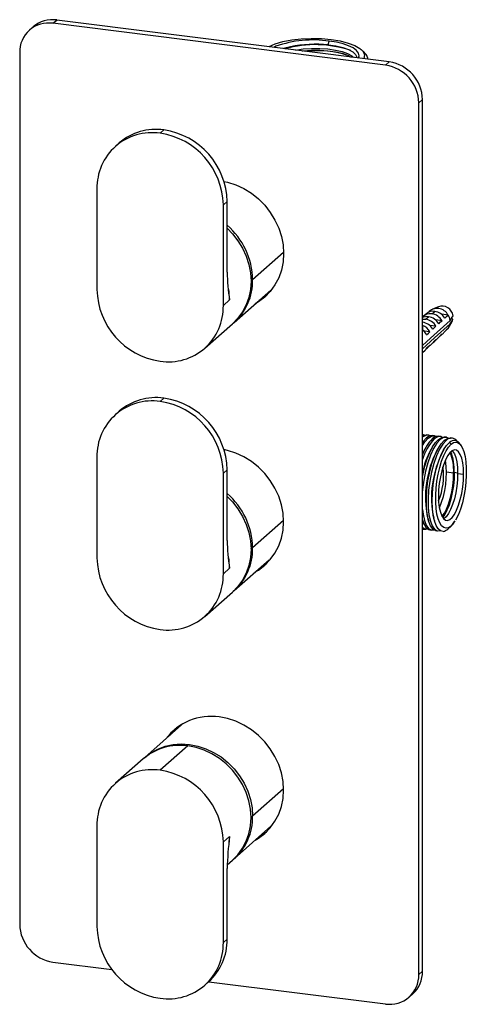
# Paper-space layout '_Dimetric' of a CAD drawing. Units: millimetres. Extents: x -38 to 87, y -66 to 211.
import ezdxf

# ---------------------------------------------------------------- set-up
doc = ezdxf.new("R2010")
doc.units = ezdxf.units.MM

psp = doc.layouts.new('_Dimetric')

# ---------------------------------------------------------------- linework, layer by layer
at = {"color": 7, "linetype": 'Continuous', "lineweight": 25}
for p, q in [((-29.04, 209.55), (-27.98, 210.48)), ((65.56, 198.7), (-27.98, 210.48)), ((-34.59, 208.56), (-35.65, 207.62)), ((64.5, 197.76), (-29.04, 209.55)), ((33.68, 203.09), (33.09, 202.79)), ((33.68, 203.09), (33.23, 202.77)), ((37.78, 202.95), (36.03, 202.42)), ((48.37, 203.49), (48.67, 204.54)), ((58.57, 201.37), (57.63, 202.2)), ((-38.39, 201.3), (-38.39, -43.83)), ((59.57, 199.45), (59.57, 199.54)), ((64.5, 197.76), (65.56, 198.7)), ((73.86, 187.16), (74.92, 188.09)), ((73.86, -57.97), (73.86, 187.16)), ((74.92, -57.04), (74.92, 188.09)), ((2.18, 179.57), (1.11, 178.63)), ((-10.39, 175.9), (-11.45, 174.97)), ((-16.66, 162.96), (-16.66, 134.67)), ((18.89, 158.48), (19.95, 159.41)), ((18.89, 130.19), (18.89, 158.48)), ((19.95, 139.56), (19.95, 159.41)), ((35.83, 145.13), (27.13, 137.46)), ((21.92, 125.45), (32.22, 134.53)), ((20.66, 131.75), (18.89, 130.19)), ((20.66, 131.75), (20.65, 131.77)), ((20.66, 131.77), (20.65, 131.77)), ((20.66, 131.75), (20.66, 131.77)), ((76, 127.89), (75.17, 127.19)), ((77.53, 127.85), (78.35, 128.54)), ((79.37, 129.86), (77.68, 129.14)), ((82.1, 127.5), (80.23, 127.73)), ((13.68, 118.18), (21.46, 125.04)), ((75.77, 126.35), (76.58, 127.04)), ((80.4, 125.93), (78.56, 126.16)), ((82.26, 123.96), (83.18, 125.54)), ((83.48, 126.39), (82.92, 126.46)), ((74.92, 124.5), (74.93, 124.48)), ((74.93, 124.48), (74.93, 123.33)), ((75.37, 123), (74.93, 123.31)), ((76.99, 122.79), (75.4, 122.99)), ((78.69, 124.36), (76.88, 124.59)), ((80, 121.71), (80.8, 122.44)), ((76.54, 118.5), (77.34, 119.24)), ((78.27, 120.11), (79.07, 120.84)), ((74.92, 117), (75.61, 117.64)), ((2.18, 104.14), (1.11, 103.21)), ((-10.39, 100.48), (-11.45, 99.54)), ((76.58, 93.77), (75.94, 93.85)), ((76.03, 92.98), (76.52, 92.92)), ((78.27, 93.55), (77.63, 93.63)), ((77.71, 92.77), (78.2, 92.7)), ((79.95, 93.34), (79.31, 93.42)), ((79.39, 92.55), (79.89, 92.49)), ((81.63, 93.13), (81, 93.21)), ((81.08, 92.34), (81.57, 92.28)), ((82.93, 91.16), (82.48, 91.67)), ((83.32, 92.92), (82.68, 93)), ((85.78, 90.81), (85.55, 91.14)), ((-16.66, 87.53), (-16.66, 59.25)), ((18.89, 83.05), (19.95, 83.99)), ((19.95, 64.14), (19.95, 83.99)), ((81.63, 83.39), (83.66, 83.13)), ((83.83, 83.29), (84.78, 83.17)), ((18.89, 54.77), (18.89, 83.05)), ((84.78, 82.99), (86.46, 82.78)), ((35.83, 69.71), (27.13, 62.03)), ((74.92, 69.91), (74.92, 69.9)), ((78.25, 69.61), (78.27, 69.54)), ((84.02, 69.62), (83.35, 68.59)), ((83.35, 68.59), (83.94, 69.47)), ((83.95, 69.46), (84.04, 69.61)), ((84.99, 71.39), (84.19, 69.87)), ((75.17, 67.34), (75.81, 67.26)), ((77, 67.11), (77.49, 67.04)), ((78.54, 66.91), (79.18, 66.83)), ((81.99, 67.34), (82.93, 68.16)), ((21.92, 50.02), (31.73, 58.67)), ((20.66, 56.33), (18.89, 54.77)), ((20.66, 56.33), (20.65, 56.34)), ((20.66, 56.34), (20.65, 56.34)), ((20.66, 56.33), (20.66, 56.34)), ((13.68, 42.76), (21.46, 49.62)), ((7.15, 12.24), (-3.21, 3.1)), ((8.89, 6.36), (1.11, -0.5)), ((-3.67, 2.69), (-11.45, -4.17)), ((35.83, -5.72), (27.13, -13.39)), ((-16.66, -16.18), (-16.66, -44.46)), ((21.92, -25.4), (32.29, -16.26)), ((18.89, -20.66), (20.66, -19.1)), ((20.53, -21.23), (20.66, -19.1)), ((18.89, -48.94), (18.89, -20.66)), ((19.97, -27.12), (21.46, -25.81)), ((19.95, -48), (19.95, -28.15)), ((18.89, -48.94), (19.95, -48)), ((-29.04, -54.44), (-12.48, -56.52)), ((73.86, -57.97), (74.92, -57.04)), ((13.68, -60.95), (14.74, -60.02)), ((14.8, -59.96), (64.5, -66.22)), ((71.12, -64.3), (72.18, -63.36))]:
    psp.add_line(p, q, dxfattribs=at)
at = {"color": 7, "linetype": 'Continuous', "lineweight": 25, "flags": 128}
for points in [[(31.66, 202.97), (31.77, 203.04), (33.5, 203.8), (35.64, 204.42), (38.11, 204.89), (40.8, 205.2), (43.62, 205.32), (46.45, 205.25), (49.2, 205.01)], [(49.2, 205.01), (51.75, 204.59), (54, 204.01), (55.87, 203.3), (57.29, 202.48), (58.2, 201.58), (58.56, 200.64), (58.37, 199.69), (58.31, 199.61)], [(37.78, 202.95), (36.16, 202.55), (35.81, 202.45)], [(39.14, 202.03), (41.36, 202.33), (43.7, 202.49), (46.04, 202.49), (48.31, 202.34), (50.42, 202.04), (52.29, 201.62), (53.84, 201.08), (55.01, 200.45), (55.54, 199.96)], [(48.37, 203.49), (50.53, 203.18), (52.45, 202.74), (54.06, 202.18), (55.29, 201.52), (56.1, 200.8), (56.44, 200.03), (56.42, 199.85)], [(56.9, 199.79), (57.07, 200.43), (56.9, 201.19), (56.34, 201.92), (55.41, 202.61), (54.13, 203.23), (52.55, 203.77), (50.71, 204.21), (48.67, 204.54)], [(41.05, 201.79), (41.36, 201.83), (43.7, 201.98), (46.04, 201.98), (48.31, 201.83), (50.42, 201.54), (52.29, 201.11), (53.84, 200.58), (54.82, 200.05)], [(59.53, 199.54), (59.56, 199.71), (59.17, 200.71), (58.51, 201.36)], [(19.06, 165.11), (20.09, 164.88), (22.42, 164.12), (24.66, 163.07), (26.78, 161.75), (28.75, 160.17), (30.53, 158.37), (32.09, 156.38), (33.41, 154.23), (34.45, 151.96), (35.22, 149.61), (35.68, 147.21), (35.83, 144.81), (35.68, 142.45), (35.22, 140.16), (34.45, 138), (33.41, 135.99), (32.09, 134.17), (30.53, 132.57), (28.75, 131.23), (27.88, 130.7)], [(19.95, 151.93), (21.46, 150.38), (22.99, 148.42), (24.28, 146.31), (25.31, 144.08), (26.06, 141.77), (26.51, 139.41), (26.67, 137.05), (26.51, 134.73), (26.06, 132.49), (25.31, 130.37), (24.28, 128.4), (22.99, 126.61), (21.46, 125.04)], [(20.66, 131.77), (20.5, 134.13), (20.38, 134.95)], [(31.05, 133.06), (29.81, 132.16), (28.94, 131.64)], [(81.18, 126.65), (81.7, 127.12), (82.1, 127.5)], [(74.92, 126.35), (75.33, 126.37), (75.77, 126.35)], [(82.64, 126.01), (77.13, 120.98), (74.92, 118.96)], [(74.92, 118.02), (78.31, 121.12), (82.64, 125.07)], [(79.48, 125.08), (79.99, 125.56), (80.4, 125.93)], [(83.48, 127.33), (83.01, 126.59), (82.64, 126.01)], [(82.64, 125.07), (83.11, 125.81), (83.48, 126.39)], [(83.18, 125.54), (83.36, 125.93), (83.48, 126.39)], [(76.07, 121.95), (76.58, 122.42), (76.99, 122.79)], [(77.77, 123.52), (78.29, 123.99), (78.69, 124.36)], [(80.4, 122.16), (79.88, 121.68), (79.48, 121.31)], [(80.4, 122.16), (80.14, 121.85), (80, 121.71)], [(80.8, 122.44), (80.93, 122.57), (81.18, 122.88)], [(82.1, 123.72), (81.59, 123.25), (81.18, 122.88)], [(77.34, 119.24), (77.51, 119.42), (77.77, 119.74)], [(78.69, 120.59), (78.18, 120.12), (77.77, 119.74)], [(79.07, 120.84), (79.22, 120.99), (79.48, 121.31)], [(75.61, 117.64), (75.81, 117.84), (76.07, 118.18)], [(76.99, 119.02), (76.47, 118.55), (76.07, 118.18)], [(77.11, 93.54), (76.73, 93.74), (75.8, 93.68), (74.84, 93.13)], [(75.43, 93.75), (75.04, 93.95), (74.9, 93.94)], [(74.92, 93.52), (75.3, 93.75), (76.08, 93.79)], [(76.03, 92.98), (75.06, 91.94), (74.92, 91.71)], [(74.92, 90.87), (75.56, 91.88), (76.52, 92.92)], [(74.92, 81.91), (75.08, 82.86), (75.6, 85.03), (76.22, 87.05), (76.93, 88.87), (77.71, 90.42), (78.54, 91.66), (79.39, 92.55)], [(79.89, 92.49), (78.92, 91.46), (78, 89.98), (77.14, 88.13), (76.38, 85.96), (75.74, 83.57), (75.26, 81.05), (74.94, 78.48), (74.92, 78.05)], [(78.68, 66.93), (78.55, 66.92), (77.8, 67.35), (77.14, 68.27), (76.62, 69.63), (76.24, 71.4), (76.03, 73.49), (75.99, 75.83), (76.13, 78.33), (76.45, 80.9), (76.93, 83.42), (77.57, 85.81), (78.33, 87.98), (79.19, 89.83), (80.11, 91.31), (81.08, 92.34)], [(77.77, 93.58), (76.99, 93.53), (76.03, 92.98)], [(81.57, 92.28), (80.61, 91.24), (79.68, 89.77), (78.82, 87.91), (78.06, 85.75), (77.43, 83.36), (76.94, 80.83), (76.63, 78.27), (76.48, 75.77), (76.52, 73.43), (76.73, 71.33), (77.11, 69.57), (77.64, 68.2), (78.29, 67.29), (79.05, 66.85), (79.85, 66.92)], [(76.52, 92.92), (77.48, 93.47), (78.41, 93.53), (78.8, 93.33)], [(80.72, 66.68), (79.98, 66.82), (79.3, 67.37), (78.72, 68.31), (78.24, 69.62), (77.9, 71.24), (77.69, 73.12), (77.62, 75.21), (77.7, 77.43), (77.93, 79.72), (78.29, 81.99), (78.78, 84.18), (79.38, 86.22), (80.08, 88.04), (80.84, 89.59), (81.65, 90.81), (82.48, 91.67)], [(79.45, 93.37), (78.67, 93.32), (77.71, 92.77)], [(80.48, 93.12), (80.1, 93.32), (79.17, 93.26), (78.2, 92.7)], [(79.39, 92.55), (80.36, 93.11), (81.14, 93.16)], [(82.13, 92.92), (81.78, 93.11), (80.85, 93.05), (79.89, 92.49)], [(81.08, 92.34), (82.12, 92.92), (82.82, 92.92)], [(82.93, 91.16), (83.64, 91.63), (84.33, 91.78), (84.98, 91.59), (85.57, 91.08), (86.1, 90.26), (86.54, 89.15), (86.87, 87.78), (87.11, 86.19), (87.23, 84.43), (87.23, 82.53), (87.11, 80.56), (86.88, 78.56), (86.55, 76.59), (86.11, 74.7), (85.59, 72.96), (84.99, 71.39)], [(27.88, 55.28), (28.75, 55.8), (30.53, 57.15), (32.09, 58.75), (33.41, 60.57), (34.45, 62.57), (35.22, 64.74), (35.68, 67.02), (35.83, 69.38), (35.68, 71.78), (35.22, 74.18), (34.45, 76.54), (33.41, 78.81), (32.09, 80.96), (30.53, 82.95), (28.75, 84.75), (26.78, 86.32), (24.66, 87.64), (22.42, 88.69), (20.09, 89.45), (19.06, 89.69)], [(75.57, 89.81), (75.3, 89.36), (74.92, 88.54)], [(76.04, 90.65), (75.8, 90.24), (75.56, 89.84)], [(77.76, 90.51), (77.52, 90.1), (77.29, 89.7)], [(82.93, 68.16), (82.22, 67.69), (81.53, 67.55), (80.87, 67.74), (80.28, 68.25), (79.75, 69.07), (79.32, 70.19), (78.98, 71.56), (78.75, 73.15), (78.63, 74.92), (78.63, 76.82), (78.75, 78.8), (78.98, 80.8), (79.32, 82.77), (79.75, 84.65), (80.28, 86.4), (80.87, 87.97), (81.53, 89.31), (82.22, 90.38), (82.93, 91.16)], [(79.45, 90.31), (79.21, 89.9), (78.97, 89.48)], [(86.46, 82.78), (86.4, 84.46), (86.22, 85.98), (85.93, 87.28), (85.54, 88.32), (85.06, 89.07), (84.5, 89.49), (83.9, 89.58), (83.25, 89.34), (82.6, 88.76), (81.96, 87.88), (81.35, 86.71), (80.8, 85.31), (80.31, 83.71), (79.92, 81.97), (79.63, 80.16), (79.45, 78.33), (79.39, 76.54)], [(80.91, 89.72), (80.88, 89.66), (80.64, 89.25)], [(83.29, 89.36), (83.37, 89.28), (83.86, 88.53), (84.25, 87.49), (84.54, 86.19), (84.72, 84.67), (84.78, 82.99)], [(80.39, 70.86), (80.45, 70.92), (81.09, 71.8), (81.7, 72.97), (82.25, 74.37), (82.73, 75.97), (83.13, 77.7), (83.42, 79.52), (83.6, 81.35), (83.66, 83.13)], [(83.83, 83.29), (83.77, 81.42), (83.58, 79.49), (83.28, 77.59), (82.86, 75.77), (82.36, 74.09), (81.78, 72.61), (81.14, 71.39), (80.56, 70.57)], [(79.39, 76.54), (79.45, 74.87), (79.63, 73.35), (79.92, 72.05), (80.31, 71.01), (80.8, 70.26), (81.35, 69.83), (81.96, 69.74), (82.6, 69.99), (83.25, 70.56), (83.9, 71.45), (84.5, 72.61), (85.06, 74.02), (85.54, 75.62), (85.93, 77.35), (86.22, 79.16), (86.4, 81), (86.46, 82.78)], [(84.78, 82.99), (84.72, 81.21), (84.54, 79.38), (84.25, 77.56), (83.86, 75.83), (83.37, 74.23), (82.82, 72.82), (82.21, 71.66), (81.57, 70.77), (80.92, 70.2), (80.88, 70.17)], [(19.95, 76.5), (21.46, 74.95), (22.99, 73), (24.28, 70.89), (25.31, 68.65), (26.06, 66.34), (26.51, 63.99), (26.67, 61.63), (26.51, 59.31), (26.06, 57.07), (25.31, 54.94), (24.28, 52.97), (22.99, 51.19), (21.46, 49.62)], [(74.92, 72.85), (75.05, 71.55), (75.43, 69.78), (75.96, 68.41), (76.61, 67.5), (77.37, 67.07), (78.17, 67.13)], [(74.92, 69.57), (74.94, 69.52), (75.06, 69.29)], [(74.92, 69.23), (75.36, 68.6), (75.53, 68.45)], [(74.94, 69.97), (75.2, 69.05), (75.88, 67.82), (76.69, 67.18), (77.01, 67.18)], [(76.35, 70.57), (76.48, 70.1), (76.61, 69.64)], [(78.04, 70.34), (78.17, 69.88), (78.24, 69.62)], [(76.47, 67.36), (76.41, 67.31), (75.5, 67.33), (74.92, 67.79)], [(74.92, 67.49), (75.19, 67.34), (75.32, 67.35)], [(20.66, 56.34), (20.5, 58.7), (20.38, 59.53)], [(28.94, 56.21), (29.81, 56.74), (31.03, 57.61)], [(27.88, -20.15), (28.75, -19.62), (30.53, -18.27), (32.09, -16.68), (33.41, -14.86), (34.45, -12.85), (35.22, -10.69), (35.68, -8.4), (35.83, -6.04), (35.68, -3.64), (35.22, -1.24), (34.45, 1.11), (33.41, 3.38), (32.09, 5.53), (30.53, 7.53), (28.75, 9.32), (26.78, 10.9), (24.66, 12.22), (22.42, 13.27), (20.09, 14.03), (17.73, 14.48)], [(3.8, 9.29), (4.43, 10.09), (5.47, 11.21)], [(-3.44, 2.89), (-3.21, 3.1), (-1.47, 4.42), (0.47, 5.48), (2.55, 6.25), (4.75, 6.73), (7.03, 6.9), (9.35, 6.76), (11.67, 6.32), (13.95, 5.57), (16.15, 4.54), (18.24, 3.24), (20.17, 1.7), (21.92, -0.07), (23.45, -2.02), (24.74, -4.13), (25.77, -6.37), (26.52, -8.68), (26.97, -11.03), (27.13, -13.39)], [(21.46, -25.81), (22.99, -24.24), (24.28, -22.45), (25.31, -20.48), (26.06, -18.36), (26.51, -16.12), (26.67, -13.8), (26.51, -11.44), (26.06, -9.08), (25.31, -6.77), (24.28, -4.54), (22.99, -2.43), (21.46, -0.47), (19.71, 1.29), (17.78, 2.84), (15.69, 4.14), (13.49, 5.17), (11.21, 5.91), (8.89, 6.36)], [(28.94, -19.21), (29.81, -18.69), (31.05, -17.79)]]:
    psp.add_lwpolyline(points, dxfattribs=at)
at = {"color": 7, "linetype": 'Continuous', "lineweight": 25}
for centre, radius, start, end in [((-29.16, 202.23), 8.34, 81.8416, 130.6612), ((-30.26, 201.5), 8.14, 81.3986, 181.4206), ((44.1, 173.59), 31.28, 81.5989, 109.4503), ((44.69, 172.57), 30.98, 71.1293, 105.7548), ((44.78, 170.03), 33.65, 83.8699, 102), ((45.23, 173.71), 28.14, 71.4072, 96.5564), ((62.94, 186.96), 10.92, 1.0587, 81.7605), ((64, 187.89), 10.92, 1.0587, 81.7605), ((-1.2, 163.34), 15.46, 81.3986, 181.4206), ((-0.07, 163.87), 15.85, 81.8641, 130.6387), ((-1.86, 158.09), 20.75, 1.0587, 81.7605), ((-0.8, 159.03), 20.75, 1.0587, 81.7605), ((6.47, 137.09), 20.66, 1.0256, 49.2765), ((77.42, 140.83), 57.49, 181.266, 189.072), ((11.46, 137.12), 15.67, 310.7464, 1.2479), ((26.6, 138.26), 0.96, 273.8443, 303.216), ((4.09, 135.06), 20.75, 181.0587, 261.7605), ((3.43, 129.81), 15.46, 261.3986, 1.4206), ((77.09, 124.88), 3.01, 81.5576, 136.3066), ((77.91, 125.57), 3.01, 81.6654, 129.5129), ((79.06, 125.96), 3.4, 26.7769, 138.8615), ((76.97, 123.91), 3.98, 30.4377, 81.8029), ((77.78, 124.63), 3.95, 30.6751, 81.8079), ((80.4, 126.93), 3.11, 7.4825, 109.3884), ((78.83, 125.48), 3.85, 8.0367, 31.6622), ((76.15, 123.9), 3.17, 82.241, 112.8967), ((74.22, 121.49), 4.09, 29.7058, 80.2044), ((73.34, 120.71), 4.2, 29.8022, 67.9768), ((75.19, 122.34), 4.04, 29.9356, 81.7924), ((76.01, 123.06), 4.01, 30.1642, 81.7971), ((79.65, 125.48), 3.01, 324.4127, 352.2692), ((72.34, 119.82), 4.3, 29.7027, 52.7954), ((76.31, 122.23), 2.9, 300.1366, 325.4655), ((74.55, 120.67), 2.94, 300.3304, 326.0884), ((-1.2, 87.91), 15.46, 81.3986, 181.4206), ((-0.07, 88.45), 15.85, 81.8641, 130.6387), ((-1.86, 82.67), 20.75, 1.0587, 81.7605), ((-0.8, 83.6), 20.75, 1.0587, 81.7605), ((85.75, 84.64), 11.43, 134.7224, 161.4392), ((88.06, 83.33), 13.6, 136.4283, 164.8183), ((83.02, 90.98), 1.95, 32.2335, 138.2076), ((83.81, 90.3), 1.91, 25.6244, 134.085), ((93.38, 80.24), 18.66, 149.5708, 171.5729), ((104.14, 76.34), 28.39, 152.4336, 191.7545), ((105.58, 76.17), 28.14, 152.3533, 191.8999), ((71.78, 83.98), 11.9, 355.9299, 24.0168), ((69.57, 83.91), 14.27, 357.5002, 21.1188), ((57.58, 82.86), 24.05, 336.5325, 9.106), ((62.24, 82.27), 18.58, 337.7028, 7.9357), ((6.47, 61.66), 20.66, 1.0256, 49.2765), ((80.29, 69.09), 2.44, 280.1061, 314.0816), ((79.84, 71.63), 4.64, 311.6522, 319.0427), ((77.42, 65.41), 57.49, 181.266, 189.072), ((11.46, 61.69), 15.67, 310.7464, 1.2479), ((26.6, 62.84), 0.96, 273.8443, 303.216), ((4.09, 59.63), 20.75, 181.0587, 261.7605), ((3.43, 54.39), 15.46, 261.3986, 1.4206), ((15.37, -1.15), 15.81, 81.4257, 143.0591), ((6.65, -9.34), 15.85, 81.8641, 130.6387), ((-1.2, -15.79), 15.46, 81.3986, 181.4206), ((-1.86, -21.04), 20.75, 1.0587, 81.7605), ((11.46, -13.73), 15.67, 310.7464, 1.2479), ((26.6, -12.59), 0.96, 273.8443, 303.216), ((113.06, -30.87), 93.15, 172.7406, 178.3303), ((-27.47, -43.63), 10.92, 181.0587, 261.7605), ((4.09, -44.08), 20.75, 181.0587, 261.7605), ((3.43, -49.32), 15.46, 261.3986, 1.4206), ((4.1, -48.27), 15.85, 312.1806, 0.9551), ((65.72, -58.18), 8.14, 261.3986, 1.4206), ((66.58, -57.18), 8.34, 312.158, 0.9777)]:
    psp.add_arc(centre, radius, start, end, dxfattribs=at)

doc.saveas('drawing.dxf')
